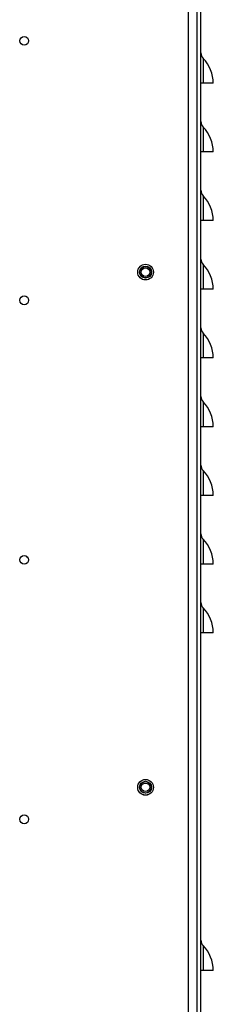
# Model space of a CAD drawing. Units: inches. Extents: x 0.3 to 33.8, y 0.2 to 21.6.
# Drawn here: x 20.4 to 20.9, y 9 to 11.7 of the extents above; entities that cross this region are included whole.
import ezdxf

# ---------------------------------------------------------------- set-up
doc = ezdxf.new("R2010")
doc.units = ezdxf.units.IN
doc.header["$MEASUREMENT"] = 0

msp = doc.modelspace()

# ---------------------------------------------------------------- linework, layer by layer
at = {"color": 7, "linetype": 'Continuous', "lineweight": 25}
for p, q in [((20.86716, 6.58926), (20.86716, 12.66739)), ((20.8906, 6.64395), (20.8906, 12.6127)), ((20.9006, 6.64395), (20.9006, 12.6127)), ((20.90667, 11.61801), (20.90667, 11.5502)), ((20.90667, 11.5502), (20.9006, 11.5502)), ((20.93435, 11.5502), (20.90667, 11.5502)), ((20.90667, 11.43051), (20.90667, 11.3627)), ((20.90667, 11.3627), (20.9006, 11.3627)), ((20.93435, 11.3627), (20.90667, 11.3627)), ((20.90667, 11.24301), (20.90667, 11.1752)), ((20.90667, 11.1752), (20.9006, 11.1752)), ((20.93435, 11.1752), (20.90667, 11.1752)), ((20.90667, 11.05551), (20.90667, 10.9877)), ((20.90667, 10.9877), (20.9006, 10.9877)), ((20.93435, 10.9877), (20.90667, 10.9877)), ((20.90667, 10.86801), (20.90667, 10.8002)), ((20.90667, 10.8002), (20.9006, 10.8002)), ((20.93435, 10.8002), (20.90667, 10.8002)), ((20.90667, 10.68051), (20.90667, 10.6127)), ((20.90667, 10.6127), (20.9006, 10.6127)), ((20.93435, 10.6127), (20.90667, 10.6127)), ((20.90667, 10.49301), (20.90667, 10.4252)), ((20.90667, 10.4252), (20.9006, 10.4252)), ((20.93435, 10.4252), (20.90667, 10.4252)), ((20.90667, 10.30551), (20.90667, 10.2377)), ((20.90667, 10.2377), (20.9006, 10.2377)), ((20.93435, 10.2377), (20.90667, 10.2377)), ((20.90667, 10.11801), (20.90667, 10.0502)), ((20.90667, 10.0502), (20.9006, 10.0502)), ((20.93435, 10.0502), (20.90667, 10.0502)), ((20.90667, 9.19614), (20.90667, 9.12833)), ((20.90667, 9.12833), (20.9006, 9.12833)), ((20.93435, 9.12833), (20.90667, 9.12833))]:
    msp.add_line(p, q, dxfattribs=at)
at = {"color": 7, "linetype": 'Continuous', "lineweight": 25, "flags": 128}
msp.add_lwpolyline([(20.4245, 10.26021), (20.42594, 10.25844), (20.42999, 10.25497)], dxfattribs=at)
at = {"color": 7, "linetype": 'Continuous', "lineweight": 25}
for centre, radius in [((20.41929, 11.66593), 0.01213), ((20.74997, 11.03458), 0.0215), ((20.74997, 11.03458), 0.02144), ((20.74997, 11.03458), 0.01641), ((20.74997, 11.03458), 0.01562), ((20.74997, 11.03458), 0.01162), ((20.41929, 10.9576), 0.01213), ((20.41929, 10.24926), 0.01213), ((20.74997, 9.62833), 0.0215), ((20.74997, 9.62833), 0.02144), ((20.74997, 9.62833), 0.01641), ((20.74997, 9.62833), 0.01562), ((20.74997, 9.62833), 0.01162), ((20.41929, 9.54093), 0.01213)]:
    msp.add_circle(centre, radius, dxfattribs=at)
for centre, radius, start, end in [((20.92185, 11.63288), 0.02125, 180, 224.41073), ((20.83745, 11.5502), 0.0969, 0, 44.41073), ((20.92185, 11.44538), 0.02125, 180, 224.41073), ((20.83745, 11.3627), 0.0969, 0, 44.41073), ((20.92185, 11.25788), 0.02125, 180, 224.41073), ((20.83745, 11.1752), 0.0969, 0, 44.41073), ((20.92185, 11.07038), 0.02125, 180, 224.41073), ((20.83745, 10.9877), 0.0969, 0, 44.41073), ((20.92185, 10.88288), 0.02125, 180, 224.41073), ((20.83745, 10.8002), 0.0969, 0, 44.41073), ((20.92185, 10.69538), 0.02125, 180, 224.41073), ((20.83745, 10.6127), 0.0969, 0, 44.41073), ((20.92185, 10.50788), 0.02125, 180, 224.41073), ((20.83745, 10.4252), 0.0969, 0, 44.41073), ((20.92185, 10.32038), 0.02125, 180, 224.41073), ((20.83745, 10.2377), 0.0969, 0, 44.41073), ((20.92185, 10.13288), 0.02125, 180, 224.41073), ((20.83745, 10.0502), 0.0969, 0, 44.41073), ((20.92185, 9.21101), 0.02125, 180, 224.41073), ((20.83745, 9.12833), 0.0969, 0, 44.41073)]:
    msp.add_arc(centre, radius, start, end, dxfattribs=at)

doc.saveas('drawing.dxf')
